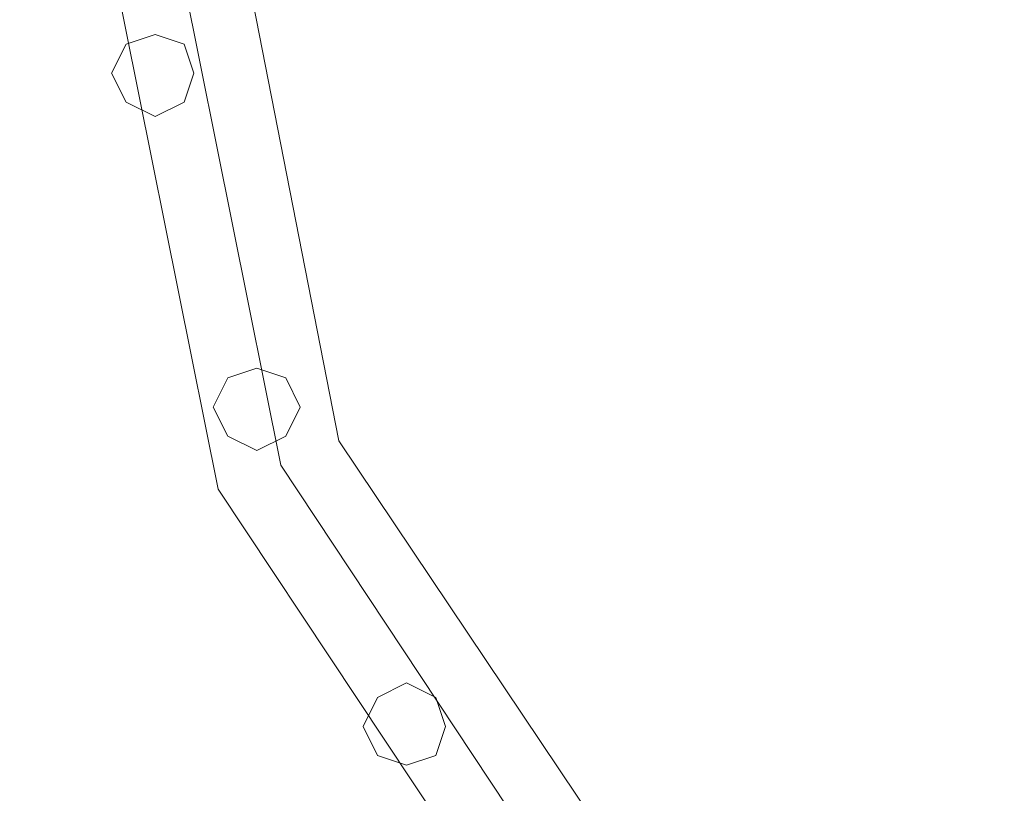
# Model space of a CAD drawing. Units: millimetres. Extents: x 9 to 24609, y -16892 to 1513.
# Drawn here: x 317 to 627, y -9204 to -8960 of the extents above; entities that cross this region are included whole.
import ezdxf

# ---------------------------------------------------------------- set-up
doc = ezdxf.new("R2010")
doc.units = ezdxf.units.MM
doc.header["$MEASUREMENT"] = 0

# ---------------------------------------------------------------- blocks, each defined once
blk = doc.blocks.new('WMF0')
at = {"color": 1, "lineweight": 0}
for points in [[(1.696213, -6.883897), (1.713792, -6.971366), (1.763101, -7.045543), (1.837707, -7.09528), (1.925176, -7.11286)], [(1.696213, -6.883897), (1.713792, -6.971366), (1.763101, -7.045543), (1.837707, -7.09528), (1.925176, -7.11286)], [(1.696213, -6.883897), (1.713792, -6.971366), (1.763101, -7.045543), (1.837707, -7.09528), (1.925176, -7.11286)], [(1.696213, -6.883897), (1.713792, -6.971366), (1.763101, -7.045543), (1.837707, -7.09528), (1.925176, -7.11286)], [(1.925176, -7.11286), (1.837707, -7.09528), (1.763101, -7.045543), (1.713792, -6.971366), (1.696213, -6.883897)], [(1.925176, -7.11286), (1.837707, -7.09528), (1.763101, -7.045543), (1.713792, -6.971366), (1.696213, -6.883897)], [(1.702216, -6.883897), (1.719366, -6.969222), (1.767389, -7.041684), (1.839851, -7.089706), (1.925176, -7.106857)], [(1.702216, -6.883897), (1.719366, -6.969222), (1.767389, -7.041684), (1.839851, -7.089706), (1.925176, -7.106857)], [(1.702216, -6.883897), (1.719366, -6.969222), (1.767389, -7.041684), (1.839851, -7.089706), (1.925176, -7.106857)], [(1.702216, -6.883897), (1.719366, -6.969222), (1.767389, -7.041684), (1.839851, -7.089706), (1.925176, -7.106857)], [(1.702216, -6.883897), (1.719366, -6.969222), (1.767389, -7.041684), (1.839851, -7.089706), (1.925176, -7.106857)], [(1.702216, -6.883897), (1.719366, -6.969222), (1.767389, -7.041684), (1.839851, -7.089706), (1.925176, -7.106857)], [(1.702216, -6.883897), (1.719366, -6.969222), (1.767389, -7.041684), (1.839851, -7.089706), (1.925176, -7.106857)], [(1.702216, -6.883897), (1.719366, -6.969222), (1.767389, -7.041684), (1.839851, -7.089706), (1.925176, -7.106857)], [(1.925176, -7.106857), (1.839851, -7.089706), (1.767389, -7.041684), (1.719366, -6.969222), (1.702216, -6.883897)], [(1.925176, -7.106857), (1.839851, -7.089706), (1.767389, -7.041684), (1.719366, -6.969222), (1.702216, -6.883897)], [(1.925176, -7.106857), (1.839851, -7.089706), (1.767389, -7.041684), (1.719366, -6.969222), (1.702216, -6.883897)], [(1.925176, -7.106857), (1.839851, -7.089706), (1.767389, -7.041684), (1.719366, -6.969222), (1.702216, -6.883897)], [(1.708218, -6.883897), (1.724512, -6.967078), (1.771676, -7.037396), (1.841994, -7.084132), (1.925176, -7.100854)], [(1.708218, -6.883897), (1.724512, -6.967078), (1.771676, -7.037396), (1.841994, -7.084132), (1.925176, -7.100854)], [(1.708218, -6.883897), (1.724512, -6.967078), (1.771676, -7.037396), (1.841994, -7.084132), (1.925176, -7.100854)], [(1.708218, -6.883897), (1.724512, -6.967078), (1.771676, -7.037396), (1.841994, -7.084132), (1.925176, -7.100854)], [(1.925176, -7.100854), (1.841994, -7.084132), (1.771676, -7.037396), (1.724512, -6.967078), (1.708218, -6.883897)], [(1.925176, -7.100854), (1.841994, -7.084132), (1.771676, -7.037396), (1.724512, -6.967078), (1.708218, -6.883897)]]:
    blk.add_lwpolyline(points, dxfattribs=at)
for points in [[(1.708218, -6.938351), (1.710791, -6.937064), (1.711648, -6.934492), (1.710791, -6.931919), (1.708218, -6.931061), (1.705646, -6.931919), (1.704359, -6.934492), (1.705646, -6.937064), (1.708218, -6.938351)], [(1.708218, -6.931061), (1.710791, -6.931919), (1.711648, -6.934492), (1.710791, -6.937064), (1.708218, -6.938351), (1.705646, -6.937064), (1.704359, -6.934492), (1.705646, -6.931919), (1.708218, -6.931061)], [(1.708218, -6.938351), (1.710791, -6.937064), (1.711648, -6.934492), (1.710791, -6.931919), (1.708218, -6.931061), (1.705646, -6.931919), (1.704359, -6.934492), (1.705646, -6.937064), (1.708218, -6.938351)], [(1.708218, -6.931061), (1.710791, -6.931919), (1.711648, -6.934492), (1.710791, -6.937064), (1.708218, -6.938351), (1.705646, -6.937064), (1.704359, -6.934492), (1.705646, -6.931919), (1.708218, -6.931061)], [(1.704359, -6.934492), (1.705646, -6.931919), (1.708218, -6.931061), (1.710791, -6.931919), (1.711648, -6.934492), (1.710791, -6.937064), (1.708218, -6.938351), (1.705646, -6.937064), (1.704359, -6.934492)], [(1.711648, -6.934492), (1.710791, -6.931919), (1.708218, -6.931061), (1.705646, -6.931919), (1.704359, -6.934492), (1.705646, -6.937064), (1.708218, -6.938351), (1.710791, -6.937064), (1.711648, -6.934492)], [(1.717222, -6.967936), (1.719795, -6.966649), (1.721081, -6.964077), (1.719795, -6.961504), (1.717222, -6.960647), (1.71465, -6.961504), (1.713364, -6.964077), (1.71465, -6.966649), (1.717222, -6.967936)], [(1.717222, -6.960647), (1.719795, -6.961504), (1.721081, -6.964077), (1.719795, -6.966649), (1.717222, -6.967936), (1.71465, -6.966649), (1.713364, -6.964077), (1.71465, -6.961504), (1.717222, -6.960647)], [(1.717222, -6.967936), (1.719795, -6.966649), (1.721081, -6.964077), (1.719795, -6.961504), (1.717222, -6.960647), (1.71465, -6.961504), (1.713364, -6.964077), (1.71465, -6.966649), (1.717222, -6.967936)], [(1.717222, -6.960647), (1.719795, -6.961504), (1.721081, -6.964077), (1.719795, -6.966649), (1.717222, -6.967936), (1.71465, -6.966649), (1.713364, -6.964077), (1.71465, -6.961504), (1.717222, -6.960647)], [(1.713364, -6.964077), (1.71465, -6.961504), (1.717222, -6.960647), (1.719795, -6.961504), (1.721081, -6.964077), (1.719795, -6.966649), (1.717222, -6.967936), (1.71465, -6.966649), (1.713364, -6.964077)], [(1.721081, -6.964077), (1.719795, -6.961504), (1.717222, -6.960647), (1.71465, -6.961504), (1.713364, -6.964077), (1.71465, -6.966649), (1.717222, -6.967936), (1.719795, -6.966649), (1.721081, -6.964077)], [(1.730514, -6.995806), (1.733087, -6.994948), (1.733944, -6.992376), (1.733087, -6.989803), (1.730514, -6.988517), (1.727942, -6.989803), (1.726655, -6.992376), (1.727942, -6.994948), (1.730514, -6.995806)], [(1.730514, -6.988517), (1.733087, -6.989803), (1.733944, -6.992376), (1.733087, -6.994948), (1.730514, -6.995806), (1.727942, -6.994948), (1.726655, -6.992376), (1.727942, -6.989803), (1.730514, -6.988517)], [(1.730514, -6.995806), (1.733087, -6.994948), (1.733944, -6.992376), (1.733087, -6.989803), (1.730514, -6.988517), (1.727942, -6.989803), (1.726655, -6.992376), (1.727942, -6.994948), (1.730514, -6.995806)], [(1.730514, -6.988517), (1.733087, -6.989803), (1.733944, -6.992376), (1.733087, -6.994948), (1.730514, -6.995806), (1.727942, -6.994948), (1.726655, -6.992376), (1.727942, -6.989803), (1.730514, -6.988517)], [(1.726655, -6.992376), (1.727942, -6.989803), (1.730514, -6.988517), (1.733087, -6.989803), (1.733944, -6.992376), (1.733087, -6.994948), (1.730514, -6.995806), (1.727942, -6.994948), (1.726655, -6.992376)], [(1.733944, -6.992376), (1.733087, -6.989803), (1.730514, -6.988517), (1.727942, -6.989803), (1.726655, -6.992376), (1.727942, -6.994948), (1.730514, -6.995806), (1.733087, -6.994948), (1.733944, -6.992376)]]:
    blk.add_lwpolyline(points, close=True, dxfattribs=at)

msp = doc.modelspace()

# ---------------------------------------------------------------- block references
at = {"xscale": 3556.059458831922, "yscale": 3556.059458831922, "zscale": 3556.059458831923}
msp.add_blockref('WMF0', (-5714.81, 15682.21), dxfattribs=at)

doc.saveas('drawing.dxf')
